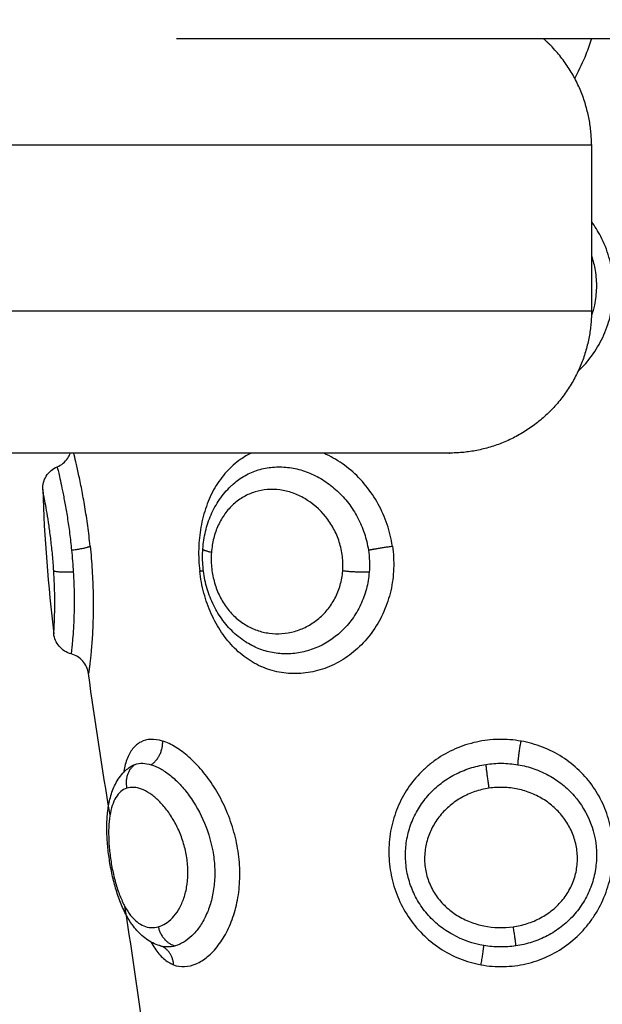
# Model space of a CAD drawing. Units: millimetres. Extents: x 98.62 to 105.63, y 1465.84 to 1473.75.
# Drawn here: x 101.17 to 101.19, y 1467.49 to 1467.53 of the extents above; entities that cross this region are included whole.
import ezdxf

# ---------------------------------------------------------------- set-up
doc = ezdxf.new("R2010")
doc.units = ezdxf.units.MM
doc.header["$PDSIZE"] = -1
doc.layers.add('DIASTASEIS', color=253, linetype='Continuous', lineweight=5)
doc.styles.get("Standard").update_dxf_attribs({"font": 'ARIALN.TTF'})
doc.dimstyles.get("Standard").update_dxf_attribs({"dimtxt": 0.18, "dimasz": 0.15, "dimexe": 0.1, "dimexo": 0, "dimgap": 0.09, "dimtad": 0, "dimtih": 1, "dimtoh": 1, "dimzin": 0, "dimdsep": 46, "dimtxsty": 'Standard', "dimblk": 'OBLIQUE', "dimcen": 0.09, "dimadec": 0, "dimazin": 0, "dimtfac": 1, "dimtofl": 0, "dimtmove": 0, "dimatfit": 3, "dimldrblk": 'OBLIQUE', "dimfxl": 1, "dimtolj": 1, "dimtzin": 0, "dimarcsym": 0})

# ---------------------------------------------------------------- blocks, each defined once
blk = doc.blocks.new('e031')
at = {"lineweight": -3}
for points, degree in [([(378.67037, 241.113926), (378.706499, 241.113926), (378.742629, 241.113926)], 2), ([(378.687885, 241.109426), (378.687885, 241.105926), (378.687885, 241.102426)], 2), ([(378.66472, 241.094892), (378.664782, 241.092847), (378.664953, 241.090816), (378.665186, 241.088799)], 3), ([(378.667561, 241.081148), (378.667237, 241.08313), (378.666921, 241.085119), (378.666656, 241.087113)], 3), ([(378.668409, 241.083175), (378.668474, 241.08322), (378.668544, 241.083256), (378.668619, 241.083281)], 3), ([(378.668409, 241.083175), (378.668409, 241.083175), (378.668409, 241.083175), (378.668409, 241.083175)], 3), ([(378.669073, 241.071003), (378.668836, 241.073088), (378.668525, 241.075181), (378.66819, 241.077282)], 3), ([(378.669708, 241.075614), (378.669686, 241.07562), (378.669664, 241.075627), (378.669643, 241.075635)], 3)]:
    blk.add_open_spline(points, degree=degree, dxfattribs=at)
for points, weights, knots in [([(378.687885, 241.109426), (378.687885, 241.111911), (378.686128, 241.113668), (378.685995, 241.113801), (378.685854, 241.113926)], [1, 0.853553390593, 0.853553390593, 0.853553390593, 0.854391865464], [0, 0, 0, 4.970563, 4.970563, 5.346669, 5.346669, 5.346669]), ([(378.687885, 241.102426), (378.687885, 241.09994), (378.686128, 241.098183), (378.68437, 241.096426), (378.681885, 241.096426)], [1, 0.853553390593, 0.853553390593, 0.853553390593, 1], [0, 0, 0, 4.970563, 4.970563, 9.941125, 9.941125, 9.941125])]:
    blk.add_rational_spline(points, weights, degree=2, knots=knots, dxfattribs=at)
for points, knots in [([(378.687888, 241.113926), (378.687817, 241.113699), (378.687737, 241.113475), (378.687519, 241.112933), (378.687373, 241.112619), (378.6872, 241.11229), (378.68719, 241.112269), (378.687179, 241.112249)], [0.363869, 0.363869, 0.363869, 0.363869, 1.181751, 1.181751, 2.363502, 2.363502, 2.440176, 2.440176, 2.440176, 2.440176]), ([(378.687312, 241.099867), (378.687468, 241.100013), (378.687614, 241.10017), (378.687945, 241.100578), (378.688115, 241.100836), (378.6884, 241.101377), (378.688518, 241.101663), (378.688696, 241.102256), (378.688756, 241.102557), (378.688819, 241.103169), (378.688821, 241.103483), (378.688766, 241.1041), (378.688709, 241.104404), (378.688536, 241.105002), (378.688418, 241.105297), (378.688162, 241.10579), (378.688032, 241.105999), (378.687885, 241.106197)], [-11.030342, -11.030342, -11.030342, -11.030342, -10.372947, -10.372947, -9.429952, -9.429952, -8.486957, -8.486957, -7.543962, -7.543962, -6.600967, -6.600967, -5.657971, -5.657971, -4.714976, -4.714976, -3.971907, -3.971907, -3.971907, -3.971907]), ([(378.687885, 241.10475), (378.687954, 241.104548), (378.688005, 241.104343), (378.68808, 241.103894), (378.688097, 241.103647), (378.688086, 241.103156), (378.688058, 241.102915), (378.687975, 241.102524), (378.687933, 241.102371), (378.687882, 241.102222)], [-7.350911, -7.350911, -7.350911, -7.350911, -6.708909, -6.708909, -5.963475, -5.963475, -5.218041, -5.218041, -4.737029, -4.737029, -4.737029, -4.737029]), ([(378.665331, 241.095844), (378.665512, 241.09592), (378.665667, 241.096048), (378.665776, 241.096211), (378.66582, 241.096278), (378.665857, 241.09635), (378.665884, 241.096426)], [0.0000023, 0.0000023, 0.0000023, 0.0000023, 0.5929653, 0.5929653, 0.5929653, 0.8372003, 0.8372003, 0.8372003, 0.8372003]), ([(378.666724, 241.092497), (378.666694, 241.092789), (378.666659, 241.093073), (378.666584, 241.093627), (378.666543, 241.093898), (378.666456, 241.094418), (378.666412, 241.094663), (378.666323, 241.095122), (378.666278, 241.095339), (378.666194, 241.09573), (378.666154, 241.095903), (378.666085, 241.096199), (378.666054, 241.096324), (378.666029, 241.096426)], [-7.030576, -7.030576, -7.030576, -7.030576, -6.151754, -6.151754, -5.272932, -5.272932, -4.39411, -4.39411, -3.515288, -3.515288, -2.636466, -2.636466, -1.808655, -1.808655, -1.808655, -1.808655]), ([(378.673523, 241.096426), (378.673371, 241.096351), (378.673224, 241.096265), (378.672864, 241.096015), (378.67266, 241.095835), (378.672296, 241.095432), (378.672133, 241.095208), (378.671846, 241.094715), (378.671726, 241.094452), (378.671529, 241.0939), (378.671451, 241.093606), (378.671344, 241.093004), (378.671313, 241.092698), (378.671296, 241.092075), (378.67131, 241.091756), (378.671347, 241.091443)], [-6.281541, -6.281541, -6.281541, -6.281541, -5.671349, -5.671349, -4.726125, -4.726125, -3.7809, -3.7809, -2.835675, -2.835675, -1.89045, -1.89045, -0.945225, -0.945225, 0, 0, 0, 0]), ([(378.679481, 241.092497), (378.679435, 241.092811), (378.679361, 241.093116), (378.679161, 241.093709), (378.679034, 241.094), (378.678731, 241.094549), (378.678558, 241.094806), (378.678169, 241.095285), (378.677951, 241.095509), (378.67749, 241.095901), (378.677246, 241.096072), (378.676859, 241.096291), (378.676726, 241.096358), (378.676586, 241.096419), (378.676579, 241.096422), (378.676572, 241.096425)], [-15.123599, -15.123599, -15.123599, -15.123599, -14.178374, -14.178374, -13.233149, -13.233149, -12.287924, -12.287924, -11.342699, -11.342699, -10.397474, -10.397474, -9.924862, -9.924862, -9.900359, -9.900359, -9.900359, -9.900359]), ([(378.66472, 241.094892), (378.664714, 241.095089), (378.664766, 241.095284), (378.664871, 241.095452), (378.66498, 241.095627), (378.665141, 241.095764), (378.665331, 241.095844)], [0.000191, 0.000191, 0.000191, 0.000191, 0.597815, 0.597815, 0.597815, 1.222087, 1.222087, 1.222087, 1.222087]), ([(378.665331, 241.095844), (378.665332, 241.095841), (378.665338, 241.095817), (378.66536, 241.095727), (378.665375, 241.095661), (378.665415, 241.095489), (378.665439, 241.095382), (378.665494, 241.095134), (378.665524, 241.094992), (378.665589, 241.094673), (378.665623, 241.094496), (378.665692, 241.094119), (378.665726, 241.093919), (378.665794, 241.09349), (378.665826, 241.093266), (378.665886, 241.092809), (378.665913, 241.092573), (378.665937, 241.092331)], [-5.826108, -5.826108, -5.826108, -5.826108, -5.097845, -5.097845, -4.369581, -4.369581, -3.641318, -3.641318, -2.913054, -2.913054, -2.184791, -2.184791, -1.456527, -1.456527, -0.728264, -0.728264, 0, 0, 0, 0]), ([(378.672774, 241.09513), (378.672847, 241.095193), (378.672921, 241.095252), (378.673167, 241.095427), (378.673345, 241.095527), (378.673719, 241.095688), (378.673918, 241.095749), (378.674323, 241.095828), (378.674529, 241.095846), (378.674949, 241.095841), (378.675164, 241.095817), (378.675586, 241.095727), (378.675795, 241.095661), (378.676206, 241.095489), (378.676409, 241.095382), (378.676792, 241.095134), (378.676975, 241.094992), (378.677319, 241.094673), (378.677481, 241.094496), (378.67777, 241.094119), (378.6779, 241.093919), (378.678127, 241.09349), (378.678222, 241.093266), (378.678374, 241.092809), (378.67843, 241.092573), (378.678466, 241.092331)], [-8.344191, -8.344191, -8.344191, -8.344191, -8.010859, -8.010859, -7.282599, -7.282599, -6.554339, -6.554339, -5.826079, -5.826079, -5.09782, -5.09782, -4.36956, -4.36956, -3.6413, -3.6413, -2.91304, -2.91304, -2.18478, -2.18478, -1.45652, -1.45652, -0.72826, -0.72826, 0, 0, 0, 0]), ([(378.67148, 241.092378), (378.671498, 241.092627), (378.671536, 241.092877), (378.671594, 241.093117), (378.671652, 241.09336), (378.671729, 241.093592), (378.671826, 241.093817), (378.671925, 241.094045), (378.672045, 241.094263), (378.672183, 241.094464), (378.672323, 241.094669), (378.672481, 241.094856), (378.672659, 241.095025), (378.672696, 241.095061), (378.672735, 241.095096), (378.672774, 241.09513)], [0, 0, 0, 0, 0.760229, 0.760229, 0.760229, 1.522452, 1.522452, 1.522452, 2.300154, 2.300154, 2.300154, 3.087894, 3.087894, 3.087894, 3.256265, 3.256265, 3.256265, 3.256265]), ([(378.665187, 241.091448), (378.665173, 241.09167), (378.665155, 241.091894), (378.665114, 241.092335), (378.665091, 241.092555), (378.665041, 241.092971), (378.665014, 241.09317), (378.66496, 241.093549), (378.664932, 241.093725), (378.66488, 241.094044), (378.664854, 241.094189), (378.664808, 241.094439), (378.664788, 241.094545), (378.664755, 241.094717), (378.664742, 241.094783), (378.664724, 241.094869), (378.66472, 241.094892), (378.66472, 241.094892)], [0, 0, 0, 0, 0.667353, 0.667353, 1.334706, 1.334706, 2.00206, 2.00206, 2.669413, 2.669413, 3.336766, 3.336766, 4.004119, 4.004119, 4.671472, 4.671472, 5.338826, 5.338826, 5.338826, 5.338826]), ([(378.677384, 241.091448), (378.6774, 241.091653), (378.677395, 241.091861), (378.677346, 241.09227), (378.677302, 241.092475), (378.677177, 241.092865), (378.677098, 241.093053), (378.676905, 241.093412), (378.676792, 241.093583), (378.676417, 241.094051), (378.676111, 241.094314), (378.675617, 241.094601), (378.675444, 241.09468), (378.675092, 241.094802), (378.674914, 241.094845), (378.674557, 241.094892), (378.674376, 241.094898), (378.674024, 241.09487), (378.673853, 241.094838), (378.673518, 241.094737), (378.673355, 241.094667), (378.673052, 241.094495), (378.672909, 241.094391), (378.672642, 241.094149), (378.672522, 241.094014), (378.672307, 241.093717), (378.672212, 241.093552), (378.672052, 241.093204), (378.671988, 241.093021), (378.671891, 241.092639), (378.671859, 241.092437), (378.671843, 241.092234)], [0, 0, 0, 0, 0.617979, 0.617979, 1.235959, 1.235959, 1.853938, 1.853938, 2.471918, 2.471918, 3.707877, 3.707877, 4.325856, 4.325856, 4.943836, 4.943836, 5.561815, 5.561815, 6.179794, 6.179794, 6.797774, 6.797774, 7.415753, 7.415753, 8.033733, 8.033733, 8.651712, 8.651712, 9.269692, 9.269692, 9.887671, 9.887671, 9.887671, 9.887671]), ([(378.666724, 241.092497), (378.666758, 241.092161), (378.666786, 241.091821), (378.666828, 241.091149), (378.666842, 241.090813), (378.666855, 241.09017), (378.666855, 241.089861), (378.666846, 241.089417), (378.666841, 241.089272), (378.66683, 241.088996), (378.666823, 241.088863), (378.666808, 241.08861), (378.6668, 241.088489), (378.666783, 241.088259), (378.666773, 241.08815), (378.666746, 241.087848), (378.666727, 241.087677), (378.666702, 241.087468), (378.666695, 241.087405), (378.666681, 241.087299), (378.666675, 241.087255), (378.666666, 241.087185), (378.666662, 241.087158), (378.666657, 241.087122), (378.666656, 241.087113), (378.666656, 241.087113)], [-8.103918, -8.103918, -8.103918, -8.103918, -7.090929, -7.090929, -6.077939, -6.077939, -5.064949, -5.064949, -4.558454, -4.558454, -4.051959, -4.051959, -3.545464, -3.545464, -3.038969, -3.038969, -2.02598, -2.02598, -1.519485, -1.519485, -1.01299, -1.01299, -0.506495, -0.506495, 0, 0, 0, 0]), ([(378.679481, 241.092497), (378.679528, 241.092182), (378.679545, 241.091864), (378.679522, 241.091235), (378.679481, 241.090921), (378.679343, 241.090313), (378.679247, 241.09002), (378.679, 241.089457), (378.678848, 241.089186), (378.678503, 241.08869), (378.678308, 241.088462), (378.677875, 241.088047), (378.677643, 241.087867), (378.677153, 241.087561), (378.676891, 241.087433), (378.676359, 241.087242), (378.67609, 241.087176), (378.675543, 241.087107), (378.675265, 241.087104), (378.674728, 241.087159), (378.674466, 241.087218), (378.673952, 241.087397), (378.673705, 241.087517), (378.673244, 241.087811), (378.673025, 241.087986), (378.672619, 241.088389), (378.672436, 241.088612), (378.672107, 241.089098), (378.67196, 241.089365), (378.671711, 241.089923), (378.671608, 241.090213), (378.671445, 241.090816), (378.671384, 241.09113), (378.671347, 241.091443)], [0, 0, 0, 0, 0.947194, 0.947194, 1.894389, 1.894389, 2.841583, 2.841583, 3.788778, 3.788778, 4.735972, 4.735972, 5.683166, 5.683166, 6.630361, 6.630361, 7.577555, 7.577555, 8.52475, 8.52475, 9.471944, 9.471944, 10.419139, 10.419139, 11.366333, 11.366333, 12.313527, 12.313527, 13.260722, 13.260722, 14.207916, 14.207916, 15.155111, 15.155111, 15.155111, 15.155111]), ([(378.665937, 241.092331), (378.665953, 241.092177), (378.665967, 241.092022), (378.665992, 241.091711), (378.666003, 241.091556), (378.666012, 241.091402)], [-0.9347076, -0.9347076, -0.9347076, -0.9347076, -0.4673538, -0.4673538, 0, 0, 0, 0]), ([(378.673542, 241.088307), (378.673452, 241.088354), (378.673364, 241.088406), (378.673278, 241.088461), (378.673071, 241.088596), (378.672876, 241.088753), (378.672698, 241.08893), (378.672522, 241.089106), (378.672363, 241.089298), (378.672221, 241.089508), (378.672081, 241.089715), (378.67196, 241.089935), (378.671857, 241.090167), (378.671807, 241.090282), (378.671761, 241.090399), (378.67172, 241.090519), (378.671679, 241.090638), (378.671643, 241.090761), (378.671612, 241.090883), (378.671551, 241.091127), (378.671509, 241.091374), (378.671487, 241.091625), (378.671465, 241.091875), (378.671463, 241.092129), (378.67148, 241.092378)], [0.083375, 0.083375, 0.083375, 0.083375, 0.409832, 0.409832, 0.409832, 1.200616, 1.200616, 1.200616, 1.981591, 1.981591, 1.981591, 2.752785, 2.752785, 2.752785, 3.134087, 3.134087, 3.134087, 3.516374, 3.516374, 3.516374, 4.27041, 4.27041, 4.27041, 5.027514, 5.027514, 5.027514, 5.027514]), ([(378.671843, 241.092234), (378.671828, 241.092032), (378.67183, 241.091824), (378.671867, 241.091415), (378.671903, 241.091214), (378.672009, 241.090819), (378.672079, 241.090626), (378.672248, 241.090265), (378.672348, 241.090095), (378.672576, 241.089778), (378.672702, 241.089635), (378.672976, 241.089381), (378.673125, 241.089268), (378.673437, 241.08908), (378.673599, 241.089003), (378.673936, 241.088885), (378.674111, 241.088844), (378.674637, 241.088775), (378.675001, 241.088801), (378.675521, 241.088947), (378.675692, 241.089014), (378.676023, 241.089184), (378.676179, 241.089285), (378.676472, 241.089521), (378.67661, 241.089657), (378.676856, 241.089956), (378.676964, 241.090118), (378.677148, 241.090468), (378.677223, 241.090657), (378.677333, 241.091043), (378.677369, 241.091242), (378.677384, 241.091448)], [0, 0, 0, 0, 0.617261, 0.617261, 1.234523, 1.234523, 1.851784, 1.851784, 2.469045, 2.469045, 3.086306, 3.086306, 3.703568, 3.703568, 4.320829, 4.320829, 4.93809, 4.93809, 6.172613, 6.172613, 6.789874, 6.789874, 7.407136, 7.407136, 8.024397, 8.024397, 8.641658, 8.641658, 9.258919, 9.258919, 9.876181, 9.876181, 9.876181, 9.876181]), ([(378.678466, 241.092331), (378.67849, 241.092177), (378.678504, 241.092022), (378.678516, 241.091711), (378.678513, 241.091556), (378.678501, 241.091402)], [-0.9347076, -0.9347076, -0.9347076, -0.9347076, -0.4673538, -0.4673538, 0, 0, 0, 0]), ([(378.665186, 241.088799), (378.665186, 241.088798), (378.665187, 241.088814), (378.665191, 241.088875), (378.665194, 241.08892), (378.665201, 241.089042), (378.665206, 241.089119), (378.665214, 241.089299), (378.665218, 241.089403), (378.665225, 241.08964), (378.665228, 241.089773), (378.665231, 241.09006), (378.665231, 241.090214), (378.665226, 241.090543), (378.665222, 241.090718), (378.665208, 241.091075), (378.665199, 241.091259), (378.665187, 241.091448)], [0, 0, 0, 0, 0.567267, 0.567267, 1.134534, 1.134534, 1.701801, 1.701801, 2.269068, 2.269068, 2.836335, 2.836335, 3.403601, 3.403601, 3.970868, 3.970868, 4.538135, 4.538135, 4.538135, 4.538135]), ([(378.666012, 241.091402), (378.666026, 241.091161), (378.666036, 241.090921), (378.666048, 241.090459), (378.66605, 241.090237), (378.666047, 241.08981), (378.666042, 241.089606), (378.666028, 241.089231), (378.666019, 241.089059), (378.665988, 241.088586), (378.665965, 241.088346), (378.66594, 241.088103), (378.665933, 241.088043), (378.665924, 241.087966), (378.665922, 241.087947), (378.665922, 241.087947)], [-11.662257, -11.662257, -11.662257, -11.662257, -10.933366, -10.933366, -10.204475, -10.204475, -9.475584, -9.475584, -8.746693, -8.746693, -7.288911, -7.288911, -6.56002, -6.56002, -5.868086, -5.868086, -5.868086, -5.868086]), ([(378.678501, 241.091402), (378.678483, 241.091161), (378.678443, 241.090921), (378.678321, 241.090459), (378.678241, 241.090237), (378.67804, 241.08981), (378.677919, 241.089606), (378.677648, 241.089231), (378.677496, 241.089059), (378.676997, 241.088586), (378.676618, 241.088346), (378.676008, 241.088103), (378.675802, 241.088043), (378.675385, 241.087964), (378.675172, 241.087945), (378.674751, 241.087949), (378.674545, 241.087972), (378.674138, 241.088059), (378.673937, 241.088124), (378.673676, 241.088239), (378.673608, 241.088272), (378.673542, 241.088307)], [-11.662235, -11.662235, -11.662235, -11.662235, -10.933345, -10.933345, -10.204455, -10.204455, -9.475566, -9.475566, -8.746676, -8.746676, -7.288897, -7.288897, -6.560007, -6.560007, -5.831117, -5.831117, -5.102228, -5.102228, -4.373338, -4.373338, -4.113658, -4.113658, -4.113658, -4.113658]), ([(378.665922, 241.087947), (378.665724, 241.088), (378.665547, 241.088112), (378.665415, 241.088268), (378.665288, 241.088419), (378.665208, 241.088603), (378.665186, 241.088799)], [0.013533, 0.013533, 0.013533, 0.013533, 0.632735, 0.632735, 0.632735, 1.22746, 1.22746, 1.22746, 1.22746]), ([(378.666656, 241.087113), (378.66663, 241.087309), (378.666546, 241.087493), (378.666415, 241.087641), (378.666285, 241.08779), (378.666113, 241.087896), (378.665922, 241.087947)], [0.00005, 0.00005, 0.00005, 0.00005, 0.597651, 0.597651, 0.597651, 1.195288, 1.195288, 1.195288, 1.195288]), ([(378.669784, 241.084264), (378.669609, 241.084319), (378.669441, 241.084344), (378.669127, 241.084331), (378.668986, 241.084294), (378.668729, 241.08416), (378.668614, 241.084062), (378.668419, 241.083813), (378.668337, 241.083662), (378.668238, 241.083397), (378.668208, 241.083302), (378.668161, 241.083115), (378.668142, 241.083025), (378.668126, 241.082932)], [-15.206951, -15.206951, -15.206951, -15.206951, -14.256517, -14.256517, -13.306082, -13.306082, -12.355648, -12.355648, -11.405213, -11.405213, -10.929996, -10.929996, -10.521387, -10.521387, -10.521387, -10.521387]), ([(378.670245, 241.074821), (378.670394, 241.074764), (378.67055, 241.074739), (378.67087, 241.074754), (378.671035, 241.074794), (378.671361, 241.074935), (378.671522, 241.075036), (378.671836, 241.075296), (378.671991, 241.075459), (378.672274, 241.075829), (378.672404, 241.076038), (378.672578, 241.076389), (378.672632, 241.076512), (378.672732, 241.076766), (378.672776, 241.076897), (378.672896, 241.077301), (378.672955, 241.077585), (378.673032, 241.078183), (378.673047, 241.078488), (378.673032, 241.079105), (378.673001, 241.079421), (378.672895, 241.080043), (378.672822, 241.080349), (378.672633, 241.080952), (378.672518, 241.081248), (378.672259, 241.081806), (378.672113, 241.082074), (378.671794, 241.082579), (378.671624, 241.08281), (378.671269, 241.083234), (378.671082, 241.083427), (378.670707, 241.083759), (378.670519, 241.083898), (378.670145, 241.084124), (378.669959, 241.08421), (378.669784, 241.084264)], [-15.193792, -15.193792, -15.193792, -15.193792, -14.24418, -14.24418, -13.294568, -13.294568, -12.344956, -12.344956, -11.395344, -11.395344, -10.445732, -10.445732, -9.970926, -9.970926, -9.49612, -9.49612, -8.546508, -8.546508, -7.596896, -7.596896, -6.647284, -6.647284, -5.697672, -5.697672, -4.74806, -4.74806, -3.798448, -3.798448, -2.848836, -2.848836, -1.899224, -1.899224, -0.949612, -0.949612, 0, 0, 0, 0]), ([(378.684912, 241.084264), (378.684602, 241.084319), (378.684285, 241.084344), (378.683649, 241.084331), (378.683336, 241.084294), (378.682723, 241.08416), (378.682419, 241.084062), (378.681848, 241.083813), (378.681579, 241.083662), (378.681199, 241.083397), (378.681076, 241.083302), (378.680842, 241.083101), (378.680731, 241.082996), (378.680416, 241.082665), (378.680228, 241.082425), (378.6799, 241.081905), (378.679764, 241.081632), (378.679545, 241.081063), (378.679461, 241.080764), (378.679353, 241.080154), (378.679328, 241.079846), (378.679336, 241.079224), (378.679369, 241.078907), (378.679494, 241.078291), (378.679585, 241.077991), (378.679826, 241.077403), (378.679975, 241.077121), (378.680322, 241.076595), (378.680524, 241.076346), (378.680971, 241.075897), (378.681214, 241.075698), (378.681741, 241.075349), (378.682025, 241.0752), (378.682609, 241.074965), (378.682912, 241.074878), (378.683226, 241.074821)], [-15.206951, -15.206951, -15.206951, -15.206951, -14.256517, -14.256517, -13.306082, -13.306082, -12.355648, -12.355648, -11.405213, -11.405213, -10.929996, -10.929996, -10.454779, -10.454779, -9.504344, -9.504344, -8.55391, -8.55391, -7.603476, -7.603476, -6.653041, -6.653041, -5.702607, -5.702607, -4.752172, -4.752172, -3.801738, -3.801738, -2.851303, -2.851303, -1.900869, -1.900869, -0.950434, -0.950434, 0, 0, 0, 0]), ([(378.683226, 241.074821), (378.68354, 241.074764), (378.683857, 241.074739), (378.684494, 241.074754), (378.684812, 241.074794), (378.685428, 241.074935), (378.685725, 241.075036), (378.686297, 241.075296), (378.686574, 241.075459), (378.687082, 241.075829), (378.687315, 241.076038), (378.687634, 241.076389), (378.687736, 241.076512), (378.687925, 241.076766), (378.688013, 241.076897), (378.688255, 241.077301), (378.688391, 241.077585), (378.688608, 241.078183), (378.688687, 241.078488), (378.688786, 241.079105), (378.688807, 241.079421), (378.68879, 241.080043), (378.688753, 241.080349), (378.688621, 241.080952), (378.688525, 241.081248), (378.688284, 241.081806), (378.688135, 241.082074), (378.687787, 241.082579), (378.68759, 241.08281), (378.687151, 241.083234), (378.686906, 241.083427), (378.686386, 241.083759), (378.68611, 241.083898), (378.685528, 241.084124), (378.685221, 241.08421), (378.684912, 241.084264)], [-15.193792, -15.193792, -15.193792, -15.193792, -14.24418, -14.24418, -13.294568, -13.294568, -12.344956, -12.344956, -11.395344, -11.395344, -10.445732, -10.445732, -9.970926, -9.970926, -9.49612, -9.49612, -8.546508, -8.546508, -7.596896, -7.596896, -6.647284, -6.647284, -5.697672, -5.697672, -4.74806, -4.74806, -3.798448, -3.798448, -2.848836, -2.848836, -1.899224, -1.899224, -0.949612, -0.949612, 0, 0, 0, 0]), ([(378.668619, 241.083281), (378.668719, 241.083315), (378.668828, 241.083332), (378.669056, 241.083327), (378.669176, 241.083307), (378.669301, 241.083269)], [-1.36547, -1.36547, -1.36547, -1.36547, -0.682735, -0.682735, 0, 0, 0, 0]), ([(378.683425, 241.083281), (378.68365, 241.083315), (378.683879, 241.083332), (378.684332, 241.083327), (378.684557, 241.083307), (378.684782, 241.083269)], [-1.36547, -1.36547, -1.36547, -1.36547, -0.682735, -0.682735, 0, 0, 0, 0]), ([(378.66972, 241.07561), (378.669623, 241.075637), (378.669528, 241.075671), (378.669436, 241.075713), (378.669244, 241.0758), (378.66907, 241.075916), (378.668911, 241.076056), (378.668762, 241.076188), (378.668626, 241.076342), (378.668505, 241.076508), (378.668497, 241.076519), (378.668489, 241.076531), (378.668481, 241.076542), (378.668376, 241.076691), (378.66828, 241.076853), (378.668193, 241.077026), (378.668147, 241.077117), (378.668103, 241.077211), (378.668062, 241.077308), (378.668021, 241.077403), (378.667982, 241.077501), (378.667946, 241.077601), (378.667873, 241.077798), (378.667809, 241.078003), (378.667752, 241.078216), (378.667695, 241.078426), (378.667646, 241.07864), (378.667604, 241.078859), (378.667562, 241.079075), (378.667527, 241.079296), (378.667499, 241.079513), (378.667472, 241.07973), (378.667453, 241.079946), (378.667441, 241.080158), (378.667435, 241.080265), (378.667431, 241.080372), (378.66743, 241.080476), (378.667428, 241.080582), (378.667428, 241.080685), (378.667431, 241.080787), (378.667437, 241.080996), (378.667452, 241.081196), (378.667479, 241.08139), (378.667505, 241.081584), (378.667543, 241.081772), (378.667595, 241.08195), (378.667596, 241.081955), (378.667598, 241.08196), (378.667599, 241.081966), (378.667627, 241.082061), (378.667659, 241.082154), (378.667696, 241.082244), (378.667734, 241.082338), (378.667777, 241.08243), (378.667826, 241.082518), (378.667929, 241.082703), (378.668057, 241.082874), (378.668215, 241.08302), (378.668276, 241.083076), (378.668341, 241.083128), (378.668409, 241.083175)], [0.045923, 0.045923, 0.045923, 0.045923, 0.430768, 0.430768, 0.430768, 1.230291, 1.230291, 1.230291, 1.990221, 1.990221, 1.990221, 2.041158, 2.041158, 2.041158, 2.710419, 2.710419, 2.710419, 3.063207, 3.063207, 3.063207, 3.408984, 3.408984, 3.408984, 4.086894, 4.086894, 4.086894, 4.755018, 4.755018, 4.755018, 5.419373, 5.419373, 5.419373, 6.082462, 6.082462, 6.082462, 6.418966, 6.418966, 6.418966, 6.755947, 6.755947, 6.755947, 7.443868, 7.443868, 7.443868, 8.136985, 8.136985, 8.136985, 8.157203, 8.157203, 8.157203, 8.526872, 8.526872, 8.526872, 8.912324, 8.912324, 8.912324, 9.72526, 9.72526, 9.72526, 10.036254, 10.036254, 10.036254, 10.036254]), ([(378.669301, 241.083269), (378.669431, 241.08323), (378.669565, 241.083171), (378.669836, 241.083019), (378.669973, 241.082925), (378.670249, 241.082701), (378.670386, 241.082573), (378.670652, 241.082288), (378.670781, 241.082131), (378.671155, 241.081615), (378.671374, 241.081228), (378.671729, 241.08037), (378.671857, 241.079922), (378.671961, 241.079225), (378.67198, 241.078995), (378.671986, 241.07854), (378.671974, 241.078314), (378.671918, 241.077875), (378.671876, 241.077666), (378.671763, 241.077268), (378.671692, 241.077077), (378.67153, 241.076729), (378.671439, 241.07657), (378.67124, 241.076284), (378.671131, 241.076156), (378.670908, 241.07594), (378.670792, 241.07585), (378.670555, 241.075706), (378.670434, 241.075653), (378.670315, 241.075619)], [-11.257553, -11.257553, -11.257553, -11.257553, -10.553956, -10.553956, -9.850359, -9.850359, -9.146762, -9.146762, -8.443165, -8.443165, -7.035971, -7.035971, -5.628776, -5.628776, -4.925179, -4.925179, -4.221582, -4.221582, -3.517985, -3.517985, -2.814388, -2.814388, -2.110791, -2.110791, -1.407194, -1.407194, -0.703597, -0.703597, 0, 0, 0, 0]), ([(378.683342, 241.075635), (378.682884, 241.075713), (378.682433, 241.075869), (378.681825, 241.076206), (378.681631, 241.076336), (378.681266, 241.076632), (378.681099, 241.076795), (378.680797, 241.077148), (378.680662, 241.077337), (378.680426, 241.077745), (378.680329, 241.077957), (378.680174, 241.078394), (378.680116, 241.078621), (378.680044, 241.079081), (378.680029, 241.079311), (378.68004, 241.07977), (378.680067, 241.080001), (378.68016, 241.080448), (378.680226, 241.080665), (378.680397, 241.081085), (378.680502, 241.08129), (378.680743, 241.081671), (378.68088, 241.081851), (378.681186, 241.082186), (378.681355, 241.082342), (378.681715, 241.082619), (378.681907, 241.082742), (378.682314, 241.082957), (378.68253, 241.083048), (378.682969, 241.083192), (378.683194, 241.083246), (378.683425, 241.083281)], [-11.224375, -11.224375, -11.224375, -11.224375, -9.821328, -9.821328, -9.119804, -9.119804, -8.418281, -8.418281, -7.716758, -7.716758, -7.015234, -7.015234, -6.313711, -6.313711, -5.612187, -5.612187, -4.910664, -4.910664, -4.20914, -4.20914, -3.507617, -3.507617, -2.806094, -2.806094, -2.10457, -2.10457, -1.403047, -1.403047, -0.701523, -0.701523, 0, 0, 0, 0]), ([(378.684782, 241.083269), (378.685012, 241.08323), (378.68524, 241.083171), (378.685676, 241.083019), (378.685887, 241.082925), (378.686292, 241.082701), (378.686483, 241.082573), (378.686837, 241.082288), (378.687002, 241.082131), (378.687454, 241.081615), (378.687687, 241.081228), (378.688013, 241.08037), (378.688097, 241.079922), (378.688099, 241.079225), (378.688079, 241.078995), (378.687997, 241.07854), (378.687934, 241.078314), (378.687768, 241.077875), (378.687665, 241.077666), (378.687423, 241.077268), (378.687281, 241.077077), (378.686968, 241.076729), (378.686797, 241.07657), (378.686427, 241.076284), (378.686227, 241.076156), (378.685813, 241.07594), (378.685598, 241.07585), (378.685152, 241.075706), (378.684921, 241.075653), (378.68469, 241.075619)], [-11.257553, -11.257553, -11.257553, -11.257553, -10.553956, -10.553956, -9.850359, -9.850359, -9.146762, -9.146762, -8.443165, -8.443165, -7.035971, -7.035971, -5.628776, -5.628776, -4.925179, -4.925179, -4.221582, -4.221582, -3.517985, -3.517985, -2.814388, -2.814388, -2.110791, -2.110791, -1.407194, -1.407194, -0.703597, -0.703597, 0, 0, 0, 0]), ([(378.668269, 241.082276), (378.668177, 241.082246), (378.668092, 241.082197), (378.667939, 241.082066), (378.66787, 241.081985), (378.66775, 241.081787), (378.667698, 241.081671), (378.667614, 241.081415), (378.667581, 241.081273), (378.667531, 241.080961), (378.667515, 241.080794), (378.6675, 241.080442), (378.667501, 241.080254), (378.667519, 241.079868), (378.667537, 241.079671), (378.667586, 241.079269), (378.667619, 241.079064), (378.667699, 241.078666), (378.667746, 241.078469), (378.667853, 241.078089), (378.667912, 241.077911), (378.668043, 241.077576), (378.668115, 241.077419), (378.668267, 241.07714), (378.668348, 241.077017), (378.668518, 241.0768), (378.668609, 241.076708), (378.668793, 241.07656), (378.668888, 241.076503), (378.669184, 241.076382), (378.669392, 241.076369), (378.669599, 241.076427)], [0, 0, 0, 0, 0.614596, 0.614596, 1.229193, 1.229193, 1.843789, 1.843789, 2.458385, 2.458385, 3.072982, 3.072982, 3.687578, 3.687578, 4.302174, 4.302174, 4.916771, 4.916771, 5.531367, 5.531367, 6.145963, 6.145963, 6.760559, 6.760559, 7.375156, 7.375156, 7.989752, 7.989752, 8.604348, 8.604348, 9.833541, 9.833541, 9.833541, 9.833541]), ([(378.669599, 241.076427), (378.669702, 241.076455), (378.669804, 241.0765), (378.670003, 241.076625), (378.670101, 241.076706), (378.670285, 241.076899), (378.670372, 241.077012), (378.670529, 241.077271), (378.6706, 241.077418), (378.670717, 241.077735), (378.670764, 241.077908), (378.67083, 241.078276), (378.670848, 241.078467), (378.670854, 241.078859), (378.670842, 241.079064), (378.670788, 241.079467), (378.670746, 241.079666), (378.670637, 241.080058), (378.670568, 241.080252), (378.670413, 241.080616), (378.670325, 241.080789), (378.670132, 241.081118), (378.670028, 241.08127), (378.669813, 241.081545), (378.669699, 241.081671), (378.669468, 241.08189), (378.669352, 241.081983), (378.66912, 241.082136), (378.669003, 241.082197), (378.668778, 241.082282), (378.66867, 241.082306), (378.668461, 241.082318), (378.668361, 241.082306), (378.668269, 241.082276)], [-9.832195, -9.832195, -9.832195, -9.832195, -9.217683, -9.217683, -8.603171, -8.603171, -7.988658, -7.988658, -7.374146, -7.374146, -6.759634, -6.759634, -6.145122, -6.145122, -5.53061, -5.53061, -4.916097, -4.916097, -4.301585, -4.301585, -3.687073, -3.687073, -3.072561, -3.072561, -2.458049, -2.458049, -1.843537, -1.843537, -1.229024, -1.229024, -0.614512, -0.614512, 0, 0, 0, 0]), ([(378.683558, 241.082276), (378.683355, 241.082246), (378.683154, 241.082197), (378.682771, 241.082066), (378.682587, 241.081985), (378.682234, 241.081787), (378.682067, 241.081671), (378.681761, 241.081415), (378.681621, 241.081273), (378.681368, 241.080961), (378.681258, 241.080794), (378.681074, 241.080442), (378.680999, 241.080254), (378.680891, 241.079868), (378.680857, 241.079671), (378.680833, 241.079269), (378.680843, 241.079064), (378.680908, 241.078666), (378.680963, 241.078469), (378.681117, 241.078089), (378.681214, 241.077911), (378.681445, 241.077576), (378.681581, 241.077419), (378.681878, 241.07714), (378.682039, 241.077017), (378.682386, 241.0768), (378.682572, 241.076708), (378.68295, 241.07656), (378.683146, 241.076503), (378.683749, 241.076382), (378.684166, 241.076369), (378.684574, 241.076427)], [0, 0, 0, 0, 0.614596, 0.614596, 1.229193, 1.229193, 1.843789, 1.843789, 2.458385, 2.458385, 3.072982, 3.072982, 3.687578, 3.687578, 4.302174, 4.302174, 4.916771, 4.916771, 5.531367, 5.531367, 6.145963, 6.145963, 6.760559, 6.760559, 7.375156, 7.375156, 7.989752, 7.989752, 8.604348, 8.604348, 9.833541, 9.833541, 9.833541, 9.833541]), ([(378.684574, 241.076427), (378.684778, 241.076455), (378.684977, 241.0765), (378.685365, 241.076625), (378.685556, 241.076706), (378.685917, 241.076899), (378.686087, 241.077012), (378.686404, 241.077271), (378.686551, 241.077418), (378.686806, 241.077735), (378.686917, 241.077908), (378.687099, 241.078276), (378.687168, 241.078467), (378.687263, 241.078859), (378.687289, 241.079064), (378.687294, 241.079467), (378.687275, 241.079666), (378.687195, 241.080058), (378.687133, 241.080252), (378.686974, 241.080616), (378.686877, 241.080789), (378.686645, 241.081118), (378.686515, 241.08127), (378.686226, 241.081545), (378.686067, 241.081671), (378.685727, 241.08189), (378.685549, 241.081983), (378.685174, 241.082136), (378.684977, 241.082197), (378.684579, 241.082282), (378.684376, 241.082306), (378.683966, 241.082318), (378.68376, 241.082306), (378.683558, 241.082276)], [-9.832195, -9.832195, -9.832195, -9.832195, -9.217683, -9.217683, -8.603171, -8.603171, -7.988658, -7.988658, -7.374146, -7.374146, -6.759634, -6.759634, -6.145122, -6.145122, -5.53061, -5.53061, -4.916097, -4.916097, -4.301585, -4.301585, -3.687073, -3.687073, -3.072561, -3.072561, -2.458049, -2.458049, -1.843537, -1.843537, -1.229024, -1.229024, -0.614512, -0.614512, 0, 0, 0, 0]), ([(378.669288, 241.075788), (378.669339, 241.075694), (378.669392, 241.075606), (378.669564, 241.075349), (378.66969, 241.0752), (378.669955, 241.074965), (378.670095, 241.074878), (378.670245, 241.074821)], [-2.350846, -2.350846, -2.350846, -2.350846, -1.900869, -1.900869, -0.950434, -0.950434, 0, 0, 0, 0]), ([(378.670315, 241.075619), (378.6702, 241.075586), (378.670085, 241.075571), (378.669886, 241.075576), (378.669802, 241.075588), (378.66972, 241.07561)], [-1.355382, -1.355382, -1.355382, -1.355382, -0.677691, -0.677691, -0.163261, -0.163261, -0.163261, -0.163261]), ([(378.68469, 241.075619), (378.684467, 241.075586), (378.68424, 241.075571), (378.683786, 241.075576), (378.683563, 241.075597), (378.683342, 241.075635)], [-1.355382, -1.355382, -1.355382, -1.355382, -0.677691, -0.677691, 0, 0, 0, 0])]:
    blk.add_open_spline(points, degree=3, knots=knots, dxfattribs=at)
for points, weights in [([(378.687885, 241.109426), (378.687885, 241.109426), (378.647885, 241.109426)], [1, 0.707106781187, 1]), ([(378.647885, 241.102426), (378.687885, 241.102426), (378.687885, 241.102426)], [1, 0.707106781187, 1]), ([(378.681885, 241.096426), (378.681885, 241.096426), (378.647885, 241.096426)], [1, 0.707106781187, 1]), ([(378.665937, 241.092331), (378.666563, 241.092409), (378.666724, 241.092497)], [1, 0.842500671496, 1]), ([(378.678466, 241.092331), (378.67887, 241.092409), (378.679481, 241.092497)], [1, 0.842500671662, 1]), ([(378.671843, 241.092234), (378.671475, 241.092306), (378.67148, 241.092378)], [1, 0.902205531896, 1]), ([(378.666012, 241.091402), (378.665311, 241.091371), (378.665187, 241.091448)], [1, 0.814925805495, 1]), ([(378.671347, 241.091443), (378.67144, 241.091455), (378.671504, 241.091463)], [1, 0.974599152994, 0.96653817586]), ([(378.678501, 241.091402), (378.678049, 241.091371), (378.677384, 241.091448)], [1, 0.814925805605, 1]), ([(378.669301, 241.083269), (378.669807, 241.083611), (378.669784, 241.084264)], [1, 0.830649668504, 1]), ([(378.684782, 241.083269), (378.684795, 241.083611), (378.684912, 241.084264)], [1, 0.830649668507, 1]), ([(378.668619, 241.083281), (378.668125, 241.082937), (378.668269, 241.082276)], [1, 0.827886286904, 1]), ([(378.683425, 241.083281), (378.683448, 241.082937), (378.683558, 241.082276)], [1, 0.827886286903, 1]), ([(378.669599, 241.076427), (378.669739, 241.07577), (378.670315, 241.075619)], [1, 0.830019222072, 1]), ([(378.684574, 241.076427), (378.684671, 241.07577), (378.68469, 241.075619)], [1, 0.830019222071, 1]), ([(378.669699, 241.075617), (378.669671, 241.075627), (378.669643, 241.075635)], [1, 0.999430714466, 1]), ([(378.670245, 241.074821), (378.670213, 241.075416), (378.66972, 241.075609)], [1, 0.85046433499, 0.992573001564]), ([(378.683226, 241.074821), (378.683335, 241.075481), (378.683342, 241.075635)], [1, 0.828220978338, 1])]:
    blk.add_rational_spline(points, weights, degree=2, dxfattribs=at)
blk = doc.blocks.new('e-031')
blk.add_blockref('e031', (4.059842, 0))
blk = doc.blocks.new('_Oblique')
at = {"color": 0, "linetype": 'ByBlock', "lineweight": -2}
blk.add_line((-0.5, -0.5), (0.5, 0.5), dxfattribs=at)
blk = doc.blocks.new('*D79')
at = {"layer": 'Defpoints', "color": 0}
for p in [(100.943258, 1469.210816), (100.943258, 1465.915354), (103.78371, 1465.915354)]:
    blk.add_point(p, dxfattribs=at)
at = {"layer": 'DIASTASEIS', "color": 0, "lineweight": -2}
for p, q in [((100.943258, 1469.210816), (103.88371, 1469.210816)), ((103.78371, 1469.210816), (103.78371, 1467.744988)), ((103.78371, 1465.915354), (103.78371, 1467.381182)), ((100.943258, 1465.915354), (103.88371, 1465.915354))]:
    blk.add_line(p, q, dxfattribs=at)
at = {"layer": 'DIASTASEIS', "color": 0, "linetype": 'ByBlock', "lineweight": -2, "xscale": 0.15, "yscale": 0.15, "zscale": 0.15}
for p, rotation in [((103.78371, 1469.210816), 90), ((103.78371, 1465.915354), 270)]:
    blk.add_blockref('_Oblique', p, dxfattribs=dict(at, rotation=rotation))
at = {"layer": 'DIASTASEIS', "color": 0, "insert": (103.78371, 1467.563085), "char_height": 0.18, "attachment_point": 5}
blk.add_mtext('\\A1;3.30', dxfattribs=at)
blk = doc.blocks.new('*D80')
at = {"layer": 'Defpoints', "color": 0}
for p in [(103.193258, 1469.62922), (98.693258, 1467.563085), (103.193258, 1467.415354)]:
    blk.add_point(p, dxfattribs=at)
at = {"layer": 'DIASTASEIS', "color": 0, "lineweight": -2}
for p, q in [((98.693258, 1467.563085), (98.693258, 1469.72922)), ((103.193258, 1467.415354), (103.193258, 1469.72922)), ((98.693258, 1469.62922), (100.658831, 1469.62922)), ((103.193258, 1469.62922), (101.227685, 1469.62922))]:
    blk.add_line(p, q, dxfattribs=at)
at = {"layer": 'DIASTASEIS', "color": 0, "linetype": 'ByBlock', "lineweight": -2, "xscale": 0.15, "yscale": 0.15, "zscale": 0.15, "rotation": 180}
blk.add_blockref('_Oblique', (98.693258, 1469.62922), dxfattribs=at)
at = {"layer": 'DIASTASEIS', "color": 0, "linetype": 'ByBlock', "lineweight": -2, "xscale": 0.15, "yscale": 0.15, "zscale": 0.15}
blk.add_blockref('_Oblique', (103.193258, 1469.62922), dxfattribs=at)
at = {"layer": 'DIASTASEIS', "color": 0, "insert": (100.943258, 1469.62922), "char_height": 0.18, "attachment_point": 5}
blk.add_mtext('\\A1;4.50', dxfattribs=at)
blk = doc.blocks.new('*D84')
at = {"layer": 'Defpoints', "color": 0}
for p in [(100.193258, 1467.562585), (101.693258, 1467.562585), (101.693258, 1467.040235)]:
    blk.add_point(p, dxfattribs=at)
at = {"layer": 'DIASTASEIS', "color": 0, "lineweight": -2}
for p, q in [((100.193258, 1467.562585), (100.193258, 1466.940235)), ((101.693258, 1467.562585), (101.693258, 1466.940235)), ((100.193258, 1467.040235), (100.668715, 1467.040235)), ((101.693258, 1467.040235), (101.217801, 1467.040235))]:
    blk.add_line(p, q, dxfattribs=at)
at = {"layer": 'DIASTASEIS', "color": 0, "linetype": 'ByBlock', "lineweight": -2, "xscale": 0.15, "yscale": 0.15, "zscale": 0.15, "rotation": 180}
blk.add_blockref('_Oblique', (100.193258, 1467.040235), dxfattribs=at)
at = {"layer": 'DIASTASEIS', "color": 0, "linetype": 'ByBlock', "lineweight": -2, "xscale": 0.15, "yscale": 0.15, "zscale": 0.15}
blk.add_blockref('_Oblique', (101.693258, 1467.040235), dxfattribs=at)
at = {"layer": 'DIASTASEIS', "color": 0, "insert": (100.943258, 1467.040235), "char_height": 0.18, "attachment_point": 5}
blk.add_mtext('\\A1;1.50', dxfattribs=at)

msp = doc.modelspace()

# ---------------------------------------------------------------- block references
msp.add_blockref('e-031', (-281.553469, 1226.418659))

# ---------------------------------------------------------------- dimensions: what is measured, and where the dimension line sits
at = {"layer": 'DIASTASEIS'}
for base, p1, p2, picture, middle in [((103.193258, 1469.62922), (98.693258, 1467.563085), (103.193258, 1467.415354), '*D80', (100.943258, 1469.62922)), ((101.693258, 1467.040235), (100.193258, 1467.562585), (101.693258, 1467.562585), '*D84', (100.943258, 1467.040235))]:
    dim = msp.add_linear_dim(base=base, p1=p1, p2=p2, dimstyle='Standard', override={"dimdec": 2, "dimrnd": 0.1}, dxfattribs=at)
    dim.commit()
    dim.dimension.update_dxf_attribs({"geometry": picture, "text_midpoint": middle})
dim = msp.add_linear_dim(base=(103.78371, 1465.915354), p1=(100.943258, 1469.210816), p2=(100.943258, 1465.915354), angle=90, dimstyle='Standard', override={"dimdec": 2, "dimrnd": 0.1}, dxfattribs=at)
dim.commit()
dim.dimension.update_dxf_attribs({"geometry": '*D79', "text_midpoint": (103.78371, 1467.563085)})

doc.saveas('drawing.dxf')
